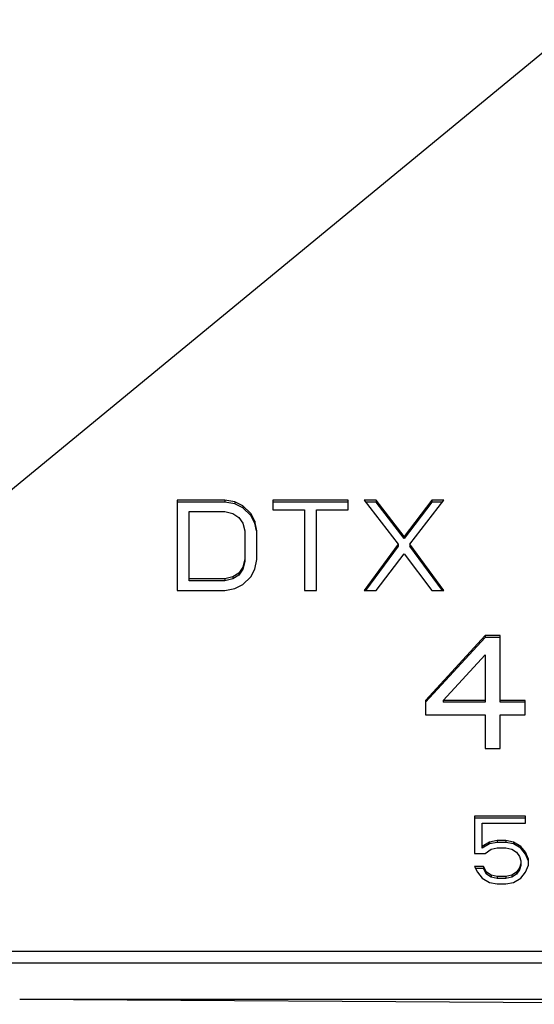
# Model space of a CAD drawing. Units: millimetres. Extents: x -2039 to -153, y -101 to 1088.
# Drawn here: x -1863 to -1819, y 625 to 707 of the extents above; entities that cross this region are included whole.
import ezdxf

# ---------------------------------------------------------------- set-up
doc = ezdxf.new("R2010")
doc.units = ezdxf.units.MM
doc.header["$LTSCALE"] = 46.255
doc.layers.add('7_ALL_FEATURES', color=7, linetype='CONTINUOUS')

msp = doc.modelspace()

# ---------------------------------------------------------------- linework, layer by layer
at = {"layer": '7_ALL_FEATURES', "color": 7, "linetype": 'Continuous'}
for p, q in [((-1891.669, 644.44), (-1799.921, 719.917)), ((-1845.335, 666.964), (-1849.335, 666.964)), ((-1849.335, 666.964), (-1849.335, 659.403)), ((-1844.502, 666.803), (-1845.335, 666.964)), ((-1845.335, 666.964), (-1845.335, 666.8)), ((-1835.002, 666.964), (-1841.335, 666.964)), ((-1841.335, 666.964), (-1841.335, 666.159)), ((-1835.002, 666.159), (-1835.002, 666.964)), ((-1832.669, 666.964), (-1833.669, 666.964)), ((-1833.669, 666.964), (-1830.835, 663.264)), ((-1830.335, 663.907), (-1832.669, 666.964)), ((-1832.669, 666.964), (-1832.669, 666.8)), ((-1828.002, 666.964), (-1830.335, 663.907)), ((-1829.835, 663.264), (-1827.002, 666.964)), ((-1827.002, 666.964), (-1828.002, 666.964)), ((-1828.002, 666.964), (-1828.002, 666.8)), ((-1845.335, 666.8), (-1849.335, 666.8)), ((-1844.502, 666.639), (-1845.335, 666.8)), ((-1843.835, 666.481), (-1844.502, 666.803)), ((-1844.502, 666.803), (-1844.502, 666.639)), ((-1843.835, 666.317), (-1844.502, 666.639)), ((-1843.169, 665.838), (-1843.835, 666.481)), ((-1843.835, 666.481), (-1843.835, 666.317)), ((-1843.169, 665.674), (-1843.835, 666.317)), ((-1835.002, 666.8), (-1841.335, 666.8)), ((-1841.335, 666.159), (-1838.669, 666.159)), ((-1838.669, 666.159), (-1838.669, 659.403)), ((-1837.669, 666.159), (-1835.002, 666.159)), ((-1837.669, 659.403), (-1837.669, 666.159)), ((-1832.669, 666.8), (-1833.543, 666.8)), ((-1830.335, 663.744), (-1832.669, 666.8)), ((-1828.002, 666.8), (-1830.335, 663.744)), ((-1827.127, 666.8), (-1828.002, 666.8)), ((-1848.335, 665.998), (-1845.335, 665.998)), ((-1848.335, 660.205), (-1848.335, 665.998)), ((-1845.335, 665.998), (-1844.669, 665.838)), ((-1844.669, 665.838), (-1844.169, 665.516)), ((-1844.169, 665.516), (-1843.835, 665.033)), ((-1842.835, 665.194), (-1843.169, 665.838)), ((-1843.169, 665.838), (-1843.169, 665.674)), ((-1842.835, 665.031), (-1843.169, 665.674)), ((-1843.835, 665.033), (-1843.669, 664.39)), ((-1842.669, 664.39), (-1842.835, 665.194)), ((-1842.835, 665.194), (-1842.835, 665.031)), ((-1842.701, 664.383), (-1842.835, 665.031)), ((-1843.669, 664.39), (-1843.669, 661.814)), ((-1842.669, 661.977), (-1842.669, 664.39)), ((-1830.335, 663.907), (-1830.335, 663.744)), ((-1830.835, 663.264), (-1833.669, 659.403)), ((-1830.835, 663.1), (-1833.549, 659.403)), ((-1830.835, 663.264), (-1830.835, 663.1)), ((-1827.002, 659.403), (-1829.835, 663.264)), ((-1829.835, 663.264), (-1829.835, 663.1)), ((-1827.122, 659.403), (-1829.835, 663.1)), ((-1832.669, 659.403), (-1830.335, 662.46)), ((-1830.335, 662.46), (-1828.002, 659.403)), ((-1843.835, 661.334), (-1844.169, 660.851)), ((-1843.669, 661.977), (-1843.835, 661.334)), ((-1843.669, 661.814), (-1843.835, 661.17)), ((-1843.835, 661.334), (-1843.835, 661.17)), ((-1842.835, 661.173), (-1842.669, 661.977)), ((-1845.335, 660.369), (-1848.335, 660.369)), ((-1844.669, 660.529), (-1845.335, 660.369)), ((-1845.335, 660.369), (-1845.335, 660.205)), ((-1844.669, 660.366), (-1845.335, 660.205)), ((-1844.169, 660.851), (-1844.669, 660.529)), ((-1844.169, 660.688), (-1844.669, 660.366)), ((-1844.669, 660.529), (-1844.669, 660.366)), ((-1843.835, 661.17), (-1844.169, 660.688)), ((-1844.169, 660.851), (-1844.169, 660.688)), ((-1843.835, 659.886), (-1843.169, 660.529)), ((-1843.169, 660.529), (-1842.835, 661.173)), ((-1845.335, 660.205), (-1848.335, 660.205)), ((-1845.335, 659.403), (-1844.502, 659.564)), ((-1844.502, 659.564), (-1843.835, 659.886)), ((-1849.335, 659.403), (-1845.335, 659.403)), ((-1838.669, 659.403), (-1837.669, 659.403)), ((-1833.669, 659.403), (-1832.669, 659.403)), ((-1828.002, 659.403), (-1827.002, 659.403)), ((-1823.523, 655.623), (-1828.523, 650.194)), ((-1823.523, 655.46), (-1828.523, 650.031)), ((-1822.273, 655.623), (-1823.523, 655.623)), ((-1823.523, 655.623), (-1823.523, 655.46)), ((-1822.273, 655.46), (-1823.523, 655.46)), ((-1822.273, 650.031), (-1822.273, 655.623)), ((-1827.065, 650.194), (-1823.523, 654.015)), ((-1823.523, 654.015), (-1823.523, 650.031)), ((-1828.523, 650.194), (-1828.523, 648.988)), ((-1823.523, 650.194), (-1827.065, 650.194)), ((-1827.065, 650.194), (-1827.065, 650.031)), ((-1823.523, 650.031), (-1827.065, 650.031)), ((-1820.19, 650.194), (-1822.273, 650.194)), ((-1820.19, 650.031), (-1822.273, 650.031)), ((-1820.19, 648.988), (-1820.19, 650.194)), ((-1828.523, 648.988), (-1823.523, 648.988)), ((-1823.523, 648.988), (-1823.523, 646.173)), ((-1822.273, 648.988), (-1820.19, 648.988)), ((-1822.273, 646.173), (-1822.273, 648.988)), ((-1823.523, 646.173), (-1822.273, 646.173)), ((-1820.169, 640.503), (-1824.419, 640.503)), ((-1824.419, 640.503), (-1824.419, 637.366)), ((-1820.169, 640.339), (-1824.419, 640.339)), ((-1823.794, 639.9), (-1820.169, 639.9)), ((-1823.794, 637.806), (-1823.794, 639.9)), ((-1820.169, 639.9), (-1820.169, 640.503)), ((-1823.169, 638.331), (-1823.794, 637.969)), ((-1823.169, 638.168), (-1823.794, 637.806)), ((-1822.544, 638.452), (-1823.169, 638.331)), ((-1823.169, 638.331), (-1823.169, 638.168)), ((-1822.544, 638.289), (-1823.169, 638.168)), ((-1821.794, 638.452), (-1822.544, 638.452)), ((-1822.544, 638.452), (-1822.544, 638.289)), ((-1821.794, 638.289), (-1822.544, 638.289)), ((-1821.169, 638.331), (-1821.794, 638.452)), ((-1821.794, 638.452), (-1821.794, 638.289)), ((-1821.169, 638.168), (-1821.794, 638.289)), ((-1820.544, 637.969), (-1821.169, 638.331)), ((-1821.169, 638.331), (-1821.169, 638.168)), ((-1820.544, 637.806), (-1821.169, 638.168)), ((-1824.419, 637.366), (-1823.544, 637.366)), ((-1823.544, 637.366), (-1823.044, 637.728)), ((-1823.044, 637.728), (-1822.544, 637.849)), ((-1822.544, 637.849), (-1821.794, 637.849)), ((-1821.794, 637.849), (-1821.294, 637.728)), ((-1821.294, 637.728), (-1820.919, 637.487)), ((-1820.919, 637.487), (-1820.669, 637.125)), ((-1820.169, 637.487), (-1820.544, 637.969)), ((-1820.544, 637.969), (-1820.544, 637.806)), ((-1820.169, 637.323), (-1820.544, 637.806)), ((-1819.919, 636.884), (-1820.169, 637.487)), ((-1820.169, 637.487), (-1820.169, 637.323)), ((-1819.919, 636.72), (-1820.169, 637.323)), ((-1820.669, 637.125), (-1820.544, 636.763)), ((-1820.544, 636.522), (-1820.669, 636.16)), ((-1820.544, 636.763), (-1820.544, 636.358)), ((-1819.919, 636.401), (-1819.919, 636.884)), ((-1823.669, 636.28), (-1824.419, 636.28)), ((-1824.419, 636.28), (-1824.169, 635.798)), ((-1823.669, 636.117), (-1824.334, 636.117)), ((-1824.169, 635.798), (-1823.794, 635.315)), ((-1823.419, 635.798), (-1823.669, 636.28)), ((-1823.669, 636.28), (-1823.669, 636.117)), ((-1823.419, 635.634), (-1823.669, 636.117)), ((-1823.044, 635.557), (-1823.419, 635.798)), ((-1823.419, 635.798), (-1823.419, 635.634)), ((-1823.044, 635.393), (-1823.419, 635.634)), ((-1820.919, 635.798), (-1821.294, 635.557)), ((-1820.919, 635.634), (-1821.294, 635.393)), ((-1820.669, 636.16), (-1820.919, 635.798)), ((-1820.669, 635.996), (-1820.919, 635.634)), ((-1820.919, 635.798), (-1820.919, 635.634)), ((-1820.544, 636.358), (-1820.669, 635.996)), ((-1820.669, 636.16), (-1820.669, 635.996)), ((-1820.544, 635.315), (-1820.169, 635.798)), ((-1820.169, 635.798), (-1819.919, 636.401)), ((-1823.794, 635.315), (-1823.169, 634.953)), ((-1823.169, 634.953), (-1822.544, 634.833)), ((-1822.544, 635.436), (-1823.044, 635.557)), ((-1823.044, 635.557), (-1823.044, 635.393)), ((-1822.544, 635.273), (-1823.044, 635.393)), ((-1821.794, 635.436), (-1822.544, 635.436)), ((-1822.544, 635.436), (-1822.544, 635.273)), ((-1821.794, 635.273), (-1822.544, 635.273)), ((-1822.544, 634.833), (-1821.794, 634.833)), ((-1821.294, 635.557), (-1821.794, 635.436)), ((-1821.794, 635.436), (-1821.794, 635.273)), ((-1821.294, 635.393), (-1821.794, 635.273)), ((-1821.794, 634.833), (-1821.169, 634.953)), ((-1821.294, 635.557), (-1821.294, 635.393)), ((-1821.169, 634.953), (-1820.544, 635.315)), ((-1725.669, 629.163), (-1863.669, 629.163)), ((-1725.669, 628.182), (-1863.669, 628.182)), ((-1862.518, 628.182), (-1862.549, 628.182)), ((-1862.532, 625.182), (-1726.805, 625.182)), ((-1862.532, 625.182), (-1796.532, 624.743))]:
    msp.add_line(p, q, dxfattribs=at)

doc.saveas('drawing.dxf')
